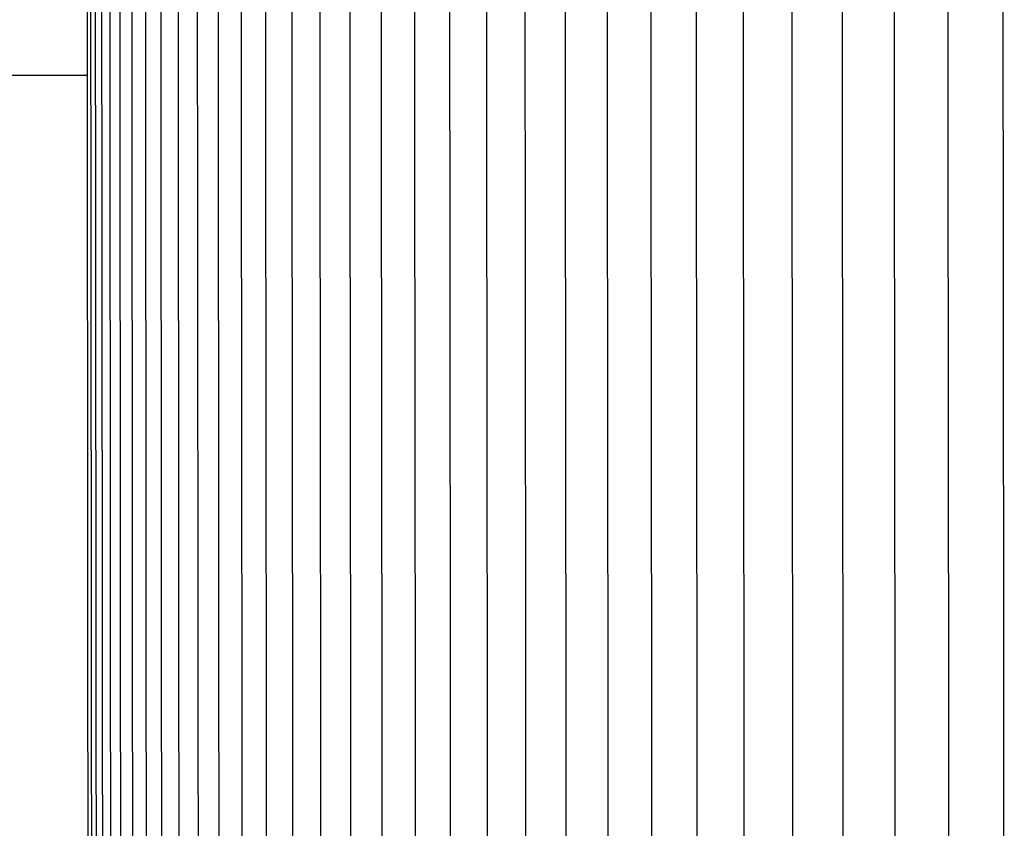
# Model space of a CAD drawing. Units: inches. Extents: x -5.7 to 76.5, y -12 to 31.6.
# Drawn here: x 0.5 to 1.3, y 3.3 to 4 of the extents above; entities that cross this region are included whole.
import ezdxf

# ---------------------------------------------------------------- set-up
doc = ezdxf.new("R2010")
doc.units = ezdxf.units.IN
doc.header["$MEASUREMENT"] = 0
doc.linetypes.add('ACAD_ISO02W100', pattern=[15, 12, -3])
doc.layers.add('Dimension (ANSI)', color=5, linetype='Continuous', lineweight=25)
doc.layers.add('PV', color=250, linetype='Continuous')
doc.styles.add('Arial', font='arial.ttf')
doc.dimstyles.new('Dimensions', dxfattribs={"dimtxt": 0.089844, "dimasz": 0.125, "dimexe": 0.0625, "dimexo": 0.125, "dimgap": 0.09, "dimtad": 0, "dimtih": 1, "dimtoh": 1, "dimzin": 0, "dimdsep": 46, "dimlunit": 5, "dimtxsty": 'Arial', "dimcen": 0, "dimadec": 0, "dimazin": 0, "dimtfac": 1, "dimtofl": 0, "dimtmove": 0, "dimatfit": 3, "dimfxl": 1, "dimfrac": 2, "dimtolj": 1, "dimtzin": 0, "dimarcsym": 0})

# ---------------------------------------------------------------- blocks, each defined once
blk = doc.blocks.new('*D5')
at = {"layer": 'Defpoints', "color": 0, "linetype": 'ACAD_ISO02W100', "ltscale": 0.01, "transparency": 16777216}
for p in [(-3.3035, 6.15065), (0.62948, 6.15065), (0.62656, 3.02594)]:
    blk.add_point(p, dxfattribs=at)
at = {"layer": 'Dimension (ANSI)', "color": 0, "linetype": 'ACAD_ISO02W100', "lineweight": -2, "ltscale": 0.01, "transparency": 16777216}
for p, q in [((-3.3035, 6.65065), (-3.3035, 7.15065)), ((0.12948, 6.15065), (-3.5535, 6.15065)), ((0.12656, 3.02594), (-3.5535, 3.02594)), ((-3.3035, 2.52594), (-3.3035, 2.02594))]:
    blk.add_line(p, q, dxfattribs=at)
at = {"layer": 'Dimension (ANSI)', "color": 0, "linetype": 'ACAD_ISO02W100', "ltscale": 0.01, "transparency": 16777216}
for points in [[(-3.38683, 6.65065), (-3.22016, 6.65065), (-3.3035, 6.15065)], [(-3.38683, 2.52594), (-3.22016, 2.52594), (-3.3035, 3.02594)]]:
    blk.add_solid(points, dxfattribs=at)
at = {"layer": 'Dimension (ANSI)', "color": 0, "linetype": 'ACAD_ISO02W100', "ltscale": 0.01, "transparency": 16777216, "insert": (-3.3035, 4.5889), "char_height": 0.359375, "attachment_point": 5, "style": 'Arial'}
blk.add_mtext('\\A1;*Height of \\PInner Louvers \\P3"\\P [7.94cm]', dxfattribs=at)

msp = doc.modelspace()

# ---------------------------------------------------------------- linework, layer by layer
at = {"layer": 'PV', "color": 1}
for points in [[(0.54416, 3.18354), (0.54296, 4.58844)], [(0.54712, 3.18354), (0.54592, 4.58844)], [(0.55084, 3.18354), (0.54964, 4.58844)], [(0.55603, 3.18354), (0.55484, 4.58844)], [(0.56272, 3.18354), (0.56152, 4.58844)], [(0.57088, 3.18354), (0.56969, 4.58844)], [(0.58053, 3.18354), (0.57934, 4.58844)], [(0.59165, 3.18354), (0.59046, 4.58844)], [(0.60424, 3.18354), (0.60306, 4.58844)], [(0.61831, 3.18354), (0.61713, 4.58844)], [(0.63385, 3.18354), (0.63267, 4.58844)], [(0.65085, 3.18354), (0.64968, 4.58844)], [(0.66975, 3.14256), (0.66814, 4.58844)], [(0.68966, 3.14256), (0.68806, 4.58844)], [(0.71103, 3.14256), (0.70944, 4.58844)], [(0.73384, 3.14256), (0.73225, 4.58844)], [(0.7581, 3.14256), (0.75651, 4.58844)], [(0.78378, 3.14256), (0.78221, 4.58844)], [(0.8109, 3.14256), (0.80933, 4.58844)], [(0.83944, 3.14256), (0.83787, 4.58844)], [(0.86939, 3.14257), (0.86783, 4.58844)], [(0.90074, 3.14257), (0.89919, 4.58844)], [(0.9335, 3.14257), (0.93196, 4.58844)], [(0.96765, 3.14257), (0.96611, 4.58844)], [(1.00318, 3.14257), (1.00165, 4.58844)], [(1.04009, 3.14257), (1.03857, 4.58844)], [(1.07836, 3.14257), (1.07684, 4.58844)], [(1.11798, 3.14257), (1.11648, 4.58844)], [(1.15896, 3.14257), (1.15746, 4.58844)], [(1.20127, 3.14257), (1.19978, 4.58844)], [(1.2449, 3.14257), (1.24343, 4.58844)], [(1.28985, 3.14257), (1.28839, 4.58844)]]:
    msp.add_lwpolyline(points, dxfattribs=at)
at = {"layer": 'PV'}
msp.add_lwpolyline([(0.54296, 3.90971), (-1.44644, 3.90971)], dxfattribs=at)

# ---------------------------------------------------------------- dimensions: what is measured, and where the dimension line sits
at = {"layer": 'Dimension (ANSI)', "linetype": 'ACAD_ISO02W100', "ltscale": 0.01}
dim = msp.add_linear_dim(base=(-3.3035, 6.15065), p1=(0.62656, 3.02594), p2=(0.62948, 6.15065), angle=90, text='*Height of \\PInner Louvers \\P<>\\P[]', dimstyle='Dimensions', override={"dimpost": '"'}, dxfattribs=at)
dim.commit()
dim.dimension.update_dxf_attribs({"geometry": '*D5', "text_midpoint": (-3.3035, 4.5889), "dimtype": 160})

doc.saveas('drawing.dxf')
